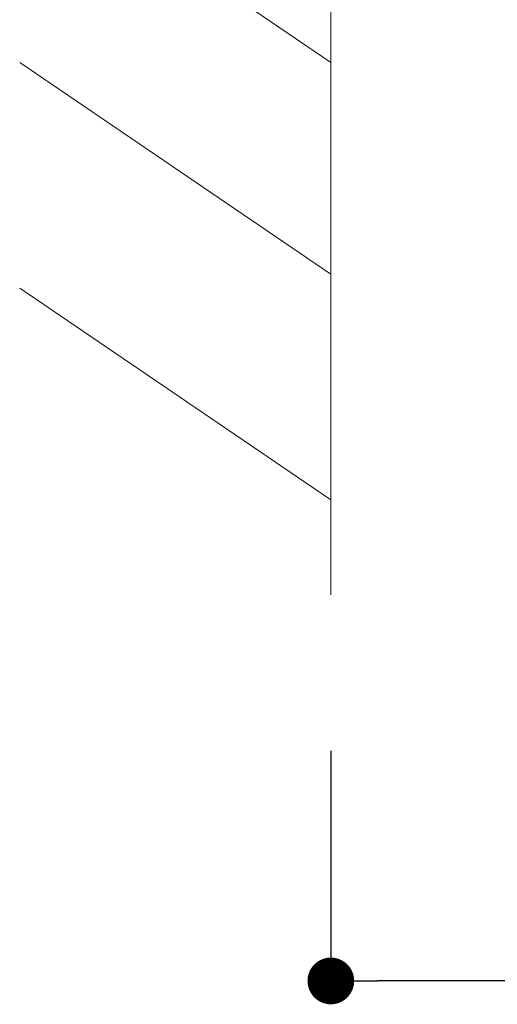
# Model space of a CAD drawing. Units: millimetres. Extents: x 0 to 630, y 0 to 891.
# Drawn here: x 459 to 489, y 240 to 303 of the extents above; entities that cross this region are included whole.
import ezdxf

# ---------------------------------------------------------------- set-up
doc = ezdxf.new("R2010")
doc.units = ezdxf.units.MM
doc.header["$LTSCALE"] = 1.5
doc.header["$PDMODE"] = 1
doc.header["$PDSIZE"] = -2
doc.layers.add('DIM', color=3, linetype='Continuous', lineweight=13)
doc.layers.add('MODEL', color=7, linetype='Continuous', lineweight=20)
doc.styles.add('ＭＳ ゴシック', font='msgothic.ttc', dxfattribs={"bigfont": 'ＭＳ ゴシック'})
doc.dimstyles.new('tfrom線あり', dxfattribs={"dimtxt": 8, "dimasz": 3, "dimexe": 0, "dimexo": 10, "dimgap": 6, "dimtad": 1, "dimdec": 0, "dimzin": 11, "dimdsep": 46, "dimtxsty": 'ＭＳ ゴシック', "dimblk": 'DOT', "dimcen": 0, "dimazin": 0, "dimtfac": 1, "dimtdec": 1, "dimtix": 1, "dimtofl": 0, "dimtmove": 0, "dimatfit": 0, "dimldrblk": 'DOT', "dimfxl": 1, "dimfrac": 2, "dimtolj": 1, "dimtzin": 11, "dimarcsym": 0})

# ---------------------------------------------------------------- blocks, each defined once
blk = doc.blocks.new('_DOT')
at = {"color": 0, "linetype": 'ByBlock', "lineweight": -2}
blk.add_line((-0.5, 0), (-1, 0), dxfattribs=at)
at = {"color": 0, "linetype": 'ByBlock', "lineweight": -2, "const_width": 0.5}
blk.add_lwpolyline([(-0.25, 0, 1), (0.25, 0, 1)], format="xyb", close=True, dxfattribs=at)
blk = doc.blocks.new('*D9')
at = {"layer": 'Defpoints', "color": 0}
for p in [(580.741, 301.219), (478.741, 266.323), (478.741, 241.55)]:
    blk.add_point(p, dxfattribs=at)
at = {"layer": 'DIM', "color": 0, "lineweight": -2}
for p, q in [((580.741, 291.219), (580.741, 241.55)), ((478.741, 256.323), (478.741, 241.55)), ((577.741, 241.55), (481.741, 241.55))]:
    blk.add_line(p, q, dxfattribs=at)
at = {"layer": 'DIM', "color": 0, "lineweight": -2, "xscale": 3, "yscale": 3, "zscale": 3, "rotation": 180}
blk.add_blockref('_DOT', (478.741, 241.55), dxfattribs=at)
at = {"layer": 'DIM', "color": 0, "lineweight": -2, "xscale": 3, "yscale": 3, "zscale": 3}
blk.add_blockref('_DOT', (580.741, 241.55), dxfattribs=at)
at = {"layer": 'DIM', "color": 0, "insert": (529.741, 251.55), "char_height": 8, "attachment_point": 5, "style": 'ＭＳ ゴシック'}
blk.add_mtext('\\A1;102', dxfattribs=at)

msp = doc.modelspace()

# ---------------------------------------------------------------- linework, layer by layer
at = {"layer": 'MODEL'}
for p, q in [((478.741, 365.777), (478.741, 266.323)), ((478.741, 300.494), (458.755, 314.071)), ((478.741, 286.916), (458.755, 300.494)), ((478.741, 272.433), (458.755, 286.011))]:
    msp.add_line(p, q, dxfattribs=at)

# ---------------------------------------------------------------- dimensions: what is measured, and where the dimension line sits
at = {"layer": 'DIM'}
dim = msp.add_linear_dim(base=(478.741, 241.55), p1=(580.741, 301.219), p2=(478.741, 266.323), dimstyle='tfrom線あり', override={"dimlfac": 1, "dimpost": '<>'}, dxfattribs=at)
dim.commit()
dim.dimension.update_dxf_attribs({"geometry": '*D9', "text_midpoint": (529.741, 241.55), "dimtype": 160})

doc.saveas('drawing.dxf')
